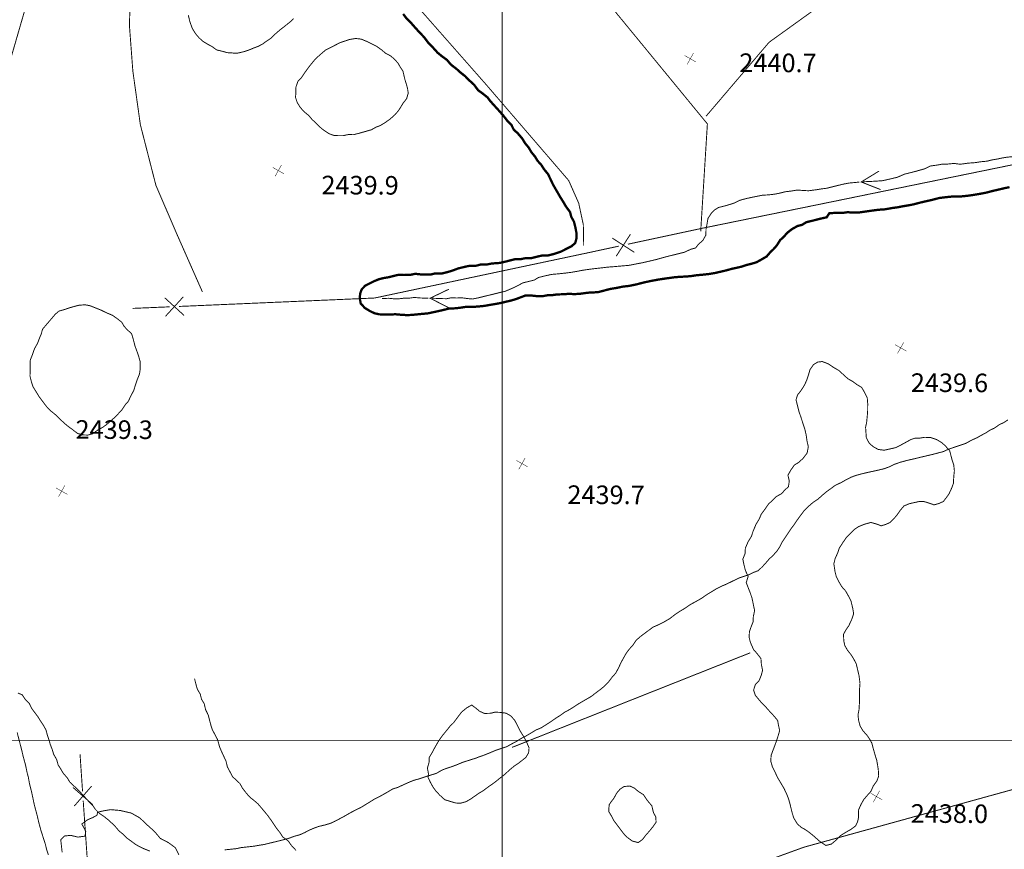
# Model space of a CAD drawing. Units: millimetres. Extents: x 580969 to 583705, y 7464883 to 7467702.
# Drawn here: x 581548 to 581654, y 7467088 to 7467178 of the extents above; entities that cross this region are included whole.
import ezdxf

# ---------------------------------------------------------------- set-up
doc = ezdxf.new("R2010")
doc.units = ezdxf.units.MM
doc.linetypes.add('DASHED', pattern=[0.75, 0.5, -0.25])
doc.linetypes.add('USTATION2', pattern=[1, 0.75, -0.25])
for name, color, linetype in [('CAMINOS EXISTENTES', 7, 'Continuous'), ('CIERRES', 7, 'Continuous'), ('COORDENADAS UTM', 7, 'Continuous'), ('COTAS SECUNDARIAS', 7, 'Continuous'), ('CURSOS DE AGUA', 7, 'Continuous'), ('CURVA PRINCIPAL', 7, 'Continuous'), ('CURVA SECUNDARIA', 7, 'Continuous'), ('PREDIOS AGRICOLAS', 7, 'Continuous'), ('ZONA VERDE', 7, 'Continuous')]:
    doc.layers.add(name, color=color, linetype=linetype)
doc.styles.add('ROMANS', font='romans', dxfattribs={"height": 0.2})

# ---------------------------------------------------------------- blocks, each defined once
blk = doc.blocks.new('COTA2')
at = {"layer": 'COTAS SECUNDARIAS', "color": 253, "linetype": 'Continuous', "const_width": 0.1}
for points in [[(-1.02, 0.95), (1.02, -0.97)], [(-0.95, -1.02), (0.95, 1.02)]]:
    blk.add_lwpolyline(points, dxfattribs=at)

msp = doc.modelspace()

# ---------------------------------------------------------------- linework, layer by layer
at = {"layer": 'CAMINOS EXISTENTES', "color": 1, "linetype": 'Continuous', "const_width": 0.1}
msp.add_lwpolyline([(581551.09, 7467087.65), (581550.9, 7467088.22), (581550.77, 7467088.77), (581550.48, 7467089.68), (581550.27, 7467090.34), (581550.04, 7467091.19), (581549.89, 7467091.85), (581549.75, 7467092.38), (581549.58, 7467093.01), (581549.43, 7467093.72), (581549.26, 7467094.51), (581549.05, 7467095.33), (581548.93, 7467096.01), (581548.79, 7467096.53), (581548.62, 7467097.36), (581548.38, 7467098.23), (581548.18, 7467099.08), (581547.96, 7467099.92), (581547.72, 7467100.85)], dxfattribs=at)
at = {"layer": 'CIERRES', "color": 2, "linetype": 'DASHED', "const_width": 0.1}
for points in [[(581614.54, 7467104.6), (581601.05, 7467099.24)], [(581660.55, 7467096.23), (581632.51, 7467088.48), (581603.56, 7467077.94)]]:
    msp.add_lwpolyline(points, dxfattribs=at)
at = {"layer": 'CIERRES', "color": 2, "linetype": 'Continuous', "const_width": 0.1}
for points in [[(581554.5, 7467098.48), (581554.77, 7467094.49)], [(581553.74, 7467094.92), (581555.88, 7467093.06)], [(581555.74, 7467095.06), (581553.88, 7467092.92)], [(581554.84, 7467093.49), (581555.38, 7467085.71), (581556.43, 7467081.75), (581557.7, 7467078.15), (581559.23, 7467075.91), (581564.16, 7467073.31)]]:
    msp.add_lwpolyline(points, dxfattribs=at)
at = {"layer": 'COORDENADAS UTM', "color": 7, "linetype": 'Continuous', "const_width": 0.1, "elevation": -0.01}
for points in [[(581600, 7467000), (581600, 7467700)], [(581000, 7467100), (581900, 7467100)]]:
    msp.add_lwpolyline(points, dxfattribs=at)
at = {"layer": 'CURSOS DE AGUA', "color": 5, "linetype": 'Continuous', "const_width": 0.1}
for points in [[(581652.23, 7467162.44), (581652.8, 7467162.58), (581653.34, 7467162.67), (581653.86, 7467162.78), (581654.41, 7467162.87), (581654.99, 7467162.93), (581655.62, 7467163.07), (581656.45, 7467163.24), (581657.23, 7467163.41), (581657.82, 7467163.55), (581658.37, 7467163.69), (581658.97, 7467163.84), (581659.43, 7467164.12), (581659.94, 7467164.24), (581660.69, 7467164.46), (581661.15, 7467164.61), (581661.75, 7467164.78), (581662.36, 7467164.93), (581663.03, 7467165.13), (581663.21, 7467165.16)], [(581638.89, 7467160.22), (581639.51, 7467160.25), (581640.19, 7467160.28), (581641, 7467160.34), (581641.8, 7467160.52), (581642.59, 7467160.71), (581643.35, 7467161.04), (581643.99, 7467161.2), (581644.65, 7467161.37), (581645.56, 7467161.63), (581646.12, 7467161.92), (581646.87, 7467162.02), (581647.37, 7467162.11), (581648, 7467162.13), (581648.69, 7467162.2), (581649.36, 7467162.11), (581650.23, 7467162.23), (581650.93, 7467162.28), (581651.59, 7467162.38), (581652.23, 7467162.44)], [(581640.77, 7467159.38), (581638.69, 7467160.2), (581640.6, 7467161.37)], [(581616.82, 7467151.9), (581617.21, 7467152.01), (581617.87, 7467152.19), (581618.41, 7467152.32), (581619.01, 7467152.47), (581619.65, 7467152.63), (581620.33, 7467152.95), (581620.83, 7467153.08), (581621.16, 7467153.49), (581621.62, 7467153.89), (581621.95, 7467154.48), (581621.96, 7467155.11), (581622.09, 7467155.77), (581622.17, 7467156.26), (581622.53, 7467156.82), (581622.88, 7467157.18), (581623.31, 7467157.45), (581623.92, 7467157.6), (581624.56, 7467157.78), (581625.08, 7467157.96), (581625.56, 7467158.21), (581626.37, 7467158.43), (581627.17, 7467158.6), (581628.03, 7467158.77), (581628.71, 7467158.81), (581629.4, 7467158.89), (581629.97, 7467159.01), (581630.54, 7467159.15), (581631.15, 7467159.22), (581631.78, 7467159.33), (581632.32, 7467159.29), (581633.01, 7467159.25), (581633.9, 7467159.37), (581634.38, 7467159.45), (581634.95, 7467159.52), (581635.59, 7467159.68), (581636.24, 7467159.84), (581636.78, 7467159.97), (581637.35, 7467160.08), (581638.2, 7467160.16), (581638.49, 7467160.19)], [(581592.43, 7467147.66), (581592.62, 7467147.66), (581593.35, 7467147.63), (581594, 7467147.61), (581594.54, 7467147.72), (581595.07, 7467147.69), (581595.67, 7467147.71), (581596.18, 7467147.64), (581596.79, 7467147.58), (581597.43, 7467147.71), (581598.07, 7467147.87), (581598.7, 7467148.02), (581599.51, 7467148.22), (581600.36, 7467148.43), (581601.18, 7467148.78), (581601.68, 7467149.03), (581602.25, 7467149.33), (581602.84, 7467149.47), (581603.47, 7467149.63), (581603.9, 7467149.9), (581604.67, 7467150.09), (581605.31, 7467150.23), (581606.1, 7467150.3), (581606.84, 7467150.38), (581607.47, 7467150.46), (581607.98, 7467150.55), (581608.67, 7467150.68), (581609.2, 7467150.76), (581609.98, 7467150.86), (581610.8, 7467150.95), (581611.38, 7467151.02), (581612.04, 7467151.07), (581612.71, 7467151.13), (581613.65, 7467151.21), (581614.57, 7467151.39), (581615.06, 7467151.48), (581615.93, 7467151.68), (581616.6, 7467151.84), (581616.82, 7467151.9)], [(581587.05, 7467147.63), (581587.78, 7467147.66), (581588.39, 7467147.6), (581588.91, 7467147.61), (581589.42, 7467147.67), (581589.95, 7467147.67), (581590.51, 7467147.75), (581591.22, 7467147.69), (581591.93, 7467147.67), (581592.03, 7467147.67)], [(581594.22, 7467146.64), (581592.23, 7467147.67), (581594.25, 7467148.64)]]:
    msp.add_lwpolyline(points, dxfattribs=at)
at = {"layer": 'CURSOS DE AGUA', "color": 5, "linetype": 'DASHED', "const_width": 0.1}
for points in [[(581566.84, 7467106.65), (581566.96, 7467106.16), (581567.14, 7467105.52), (581567.46, 7467104.97), (581567.55, 7467104.6)], [(581567.55, 7467104.6), (581567.59, 7467104.43), (581567.88, 7467103.96), (581568.03, 7467103.31), (581568.32, 7467102.72), (581568.46, 7467102.16), (581568.6, 7467101.63), (581568.76, 7467101.15), (581569.03, 7467100.63), (581569.32, 7467100.08), (581569.55, 7467099.26), (581569.82, 7467098.64), (581570.23, 7467097.76), (581570.38, 7467097.13), (581570.68, 7467096.57), (581570.93, 7467096.08), (581571.33, 7467095.73), (581571.73, 7467095.34), (581572.02, 7467094.82), (581572.46, 7467094.26), (581572.85, 7467093.83), (581573.26, 7467093.51), (581573.69, 7467093.14), (581574.21, 7467092.52), (581574.7, 7467091.93), (581575.15, 7467091.31), (581575.61, 7467090.61), (581576.08, 7467090.01), (581576.34, 7467089.59), (581576.92, 7467089.18), (581577.21, 7467088.75), (581577.77, 7467088.14)]]:
    msp.add_lwpolyline(points, dxfattribs=at)
at = {"layer": 'CURVA PRINCIPAL', "color": 7, "linetype": 'Continuous', "const_width": 0.25, "elevation": 2440}
msp.add_lwpolyline([(581589.32, 7467178.31), (581589.71, 7467177.8), (581590.16, 7467177.36), (581590.59, 7467176.87), (581591.06, 7467176.35), (581591.59, 7467175.8), (581592.05, 7467175.18), (581592.58, 7467174.64), (581593.04, 7467174.13), (581593.47, 7467173.78), (581594.05, 7467173.35), (581594.49, 7467172.83), (581595.06, 7467172.4), (581595.49, 7467172.01), (581596.02, 7467171.59), (581596.44, 7467171.16), (581596.95, 7467170.7), (581597.41, 7467170.08), (581597.82, 7467169.79), (581598.41, 7467169.32), (581598.72, 7467168.91), (581599.18, 7467168.4), (581599.67, 7467167.86), (581600.12, 7467167.35), (581600.57, 7467166.77), (581601, 7467166.33), (581601.24, 7467165.84), (581601.67, 7467165.45), (581602.15, 7467164.89), (581602.46, 7467164.38), (581602.85, 7467163.91), (581603.13, 7467163.43), (581603.54, 7467162.92), (581603.81, 7467162.48), (581604.23, 7467162.01), (581604.5, 7467161.58), (581604.95, 7467161.03), (581605.24, 7467160.41), (581605.46, 7467159.95), (581605.77, 7467159.4), (581606.03, 7467158.96), (581606.3, 7467158.49), (581606.57, 7467158.07), (581606.85, 7467157.58), (581607.31, 7467156.95), (581607.43, 7467156.46), (581607.73, 7467155.92), (581607.89, 7467155.27), (581608, 7467154.69), (581608, 7467154.13), (581607.87, 7467153.62), (581607.45, 7467153.26), (581606.87, 7467152.97), (581606.31, 7467152.68), (581605.56, 7467152.43), (581604.9, 7467152.27), (581604.29, 7467152.27), (581603.69, 7467152.13), (581603.13, 7467151.99), (581602.57, 7467152), (581602.05, 7467151.89), (581601.41, 7467151.88), (581600.92, 7467151.76), (581600.35, 7467151.61), (581599.73, 7467151.47), (581598.87, 7467151.41), (581598.28, 7467151.29), (581597.76, 7467151.32), (581597.11, 7467151.15), (581596.52, 7467151.17), (581596.04, 7467151.07), (581595.26, 7467150.88), (581594.6, 7467150.63), (581594.09, 7467150.48), (581593.53, 7467150.34), (581592.74, 7467150.33), (581592.24, 7467150.21), (581591.68, 7467150.23), (581591.17, 7467150.24), (581590.63, 7467150.3), (581590.07, 7467150.18), (581589.4, 7467150.17), (581588.86, 7467150.2), (581588.35, 7467150.08), (581587.75, 7467149.93), (581587.21, 7467149.84), (581586.72, 7467149.72), (581586.14, 7467149.48), (581585.68, 7467149.25), (581585.24, 7467149.02), (581584.85, 7467148.62), (581584.68, 7467148.13), (581584.65, 7467147.63), (581584.75, 7467147.1), (581585.19, 7467146.62), (581585.76, 7467146.27), (581586.25, 7467146.04), (581586.76, 7467145.93), (581587.31, 7467145.92), (581587.92, 7467145.9), (581588.46, 7467145.94), (581589.02, 7467145.89), (581589.63, 7467145.85), (581590.19, 7467145.86), (581591.08, 7467145.95), (581591.97, 7467146.03), (581592.81, 7467146.21), (581593.49, 7467146.36), (581594.27, 7467146.55), (581594.95, 7467146.58), (581595.54, 7467146.65), (581596.05, 7467146.73), (581596.73, 7467146.73), (581597.4, 7467146.77), (581598.09, 7467146.84), (581598.68, 7467146.95), (581599.3, 7467147.05), (581599.88, 7467147.16), (581600.41, 7467147.29), (581600.93, 7467147.41), (581601.42, 7467147.55), (581601.95, 7467147.75), (581602.53, 7467147.97), (581603.11, 7467147.96), (581603.77, 7467147.89), (581604.32, 7467147.88), (581604.85, 7467147.98), (581605.39, 7467148), (581605.95, 7467148.08), (581606.54, 7467148.09), (581607.16, 7467148.14), (581607.79, 7467148.11), (581608.34, 7467148.14), (581609.07, 7467148.24), (581609.58, 7467148.29), (581610.29, 7467148.31), (581611.01, 7467148.5), (581611.66, 7467148.67), (581612.35, 7467148.78), (581613.01, 7467148.92), (581613.65, 7467148.99), (581614.44, 7467149.15), (581615.24, 7467149.36), (581615.99, 7467149.52), (581616.9, 7467149.69), (581617.8, 7467149.82), (581618.68, 7467149.94), (581619.5, 7467149.99), (581620.28, 7467150.04), (581620.91, 7467150.14), (581621.58, 7467150.2), (581622.3, 7467150.28), (581622.95, 7467150.39), (581623.6, 7467150.54), (581624.11, 7467150.66), (581624.76, 7467150.84), (581625.24, 7467150.94), (581625.83, 7467151.08), (581626.32, 7467151.25), (581626.82, 7467151.37), (581627.4, 7467151.54), (581627.97, 7467151.86), (581628.5, 7467152.17), (581628.86, 7467152.59), (581629.25, 7467152.97), (581629.6, 7467153.37), (581629.95, 7467153.93), (581630.36, 7467154.31), (581630.73, 7467154.73), (581631.23, 7467155.12), (581631.82, 7467155.45), (581632.32, 7467155.58), (581632.77, 7467155.86), (581633.3, 7467155.99), (581633.78, 7467156.11), (581634.37, 7467156.26), (581634.97, 7467156.39), (581635.24, 7467156.82), (581636.12, 7467156.89), (581636.64, 7467156.86), (581637.24, 7467156.94), (581637.79, 7467156.89), (581638.51, 7467156.92), (581639.13, 7467157.01), (581639.85, 7467157.11), (581640.52, 7467157.2), (581641.23, 7467157.25), (581642.09, 7467157.4), (581642.62, 7467157.47), (581643.12, 7467157.57), (581643.78, 7467157.68), (581644.31, 7467157.78), (581644.91, 7467157.94), (581645.48, 7467158.08), (581646.26, 7467158.25), (581647.09, 7467158.47), (581647.8, 7467158.56), (581648.41, 7467158.62), (581649.01, 7467158.65), (581649.53, 7467158.65), (581650.14, 7467158.71), (581650.65, 7467158.78), (581651.54, 7467158.93), (581652.21, 7467159.06), (581652.77, 7467159.21), (581653.58, 7467159.4), (581654.18, 7467159.54), (581654.67, 7467159.64)], dxfattribs=at)
at = {"layer": 'CURVA SECUNDARIA', "color": 30, "linetype": 'Continuous', "const_width": 0.1, "elevation": 2439}
for points in [[(581570.08, 7467088.19), (581570.73, 7467088.26), (581571.31, 7467088.32), (581571.88, 7467088.44), (581573.24, 7467088.59), (581573.81, 7467088.69), (581574.34, 7467088.77), (581574.93, 7467088.92), (581575.49, 7467089.05), (581576.1, 7467089.2), (581577, 7467089.44), (581577.56, 7467089.65), (581578.21, 7467089.83), (581578.72, 7467090.06), (581579.17, 7467090.3), (581579.65, 7467090.51), (581580.22, 7467090.72), (581580.86, 7467090.87), (581581.45, 7467091.04), (581581.92, 7467091.25), (581582.39, 7467091.5), (581583.08, 7467091.87), (581583.57, 7467092.16), (581584.26, 7467092.52), (581584.74, 7467092.75), (581585.18, 7467093.02), (581585.69, 7467093.33), (581586.18, 7467093.64), (581586.63, 7467093.86), (581587.19, 7467094.17), (581587.66, 7467094.44), (581588.2, 7467094.76), (581588.72, 7467094.92), (581589.22, 7467095.15), (581589.83, 7467095.43), (581590.46, 7467095.69), (581590.98, 7467095.83), (581591.48, 7467096), (581592.15, 7467096.21), (581592.9, 7467096.44), (581593.52, 7467096.8), (581594.02, 7467096.99), (581594.53, 7467097.15), (581595.14, 7467097.38), (581595.73, 7467097.63), (581596.48, 7467097.87), (581597.1, 7467098.06), (581597.59, 7467098.25), (581598.08, 7467098.42), (581598.68, 7467098.66), (581599.26, 7467098.91), (581599.98, 7467099.16), (581600.47, 7467099.31), (581600.99, 7467099.6), (581601.56, 7467099.9), (581602.04, 7467100.2), (581602.59, 7467100.49), (581603.14, 7467100.81), (581603.64, 7467101.12), (581604.2, 7467101.35), (581604.78, 7467101.72), (581605.28, 7467102.04), (581605.74, 7467102.37), (581606.19, 7467102.65), (581606.74, 7467103.04), (581607.21, 7467103.29), (581607.63, 7467103.55), (581608.14, 7467103.89), (581608.58, 7467104.15), (581609.17, 7467104.49), (581609.36, 7467104.6), (581609.61, 7467104.75), (581610.14, 7467105.16), (581610.61, 7467105.51), (581611.02, 7467105.85), (581611.44, 7467106.27), (581611.83, 7467106.8), (581612.23, 7467107.24), (581612.55, 7467107.84), (581612.8, 7467108.38), (581613.06, 7467108.86), (581613.36, 7467109.38), (581613.68, 7467109.82), (581614.09, 7467110.27), (581614.43, 7467110.79), (581614.94, 7467111.23), (581615.42, 7467111.59), (581615.84, 7467111.9), (581616.28, 7467112.22), (581616.79, 7467112.44), (581617.5, 7467112.8), (581618.05, 7467113.12), (581618.59, 7467113.54), (581619.07, 7467113.87), (581619.65, 7467114.21), (581620.3, 7467114.66), (581620.88, 7467114.97), (581621.52, 7467115.34), (581622.05, 7467115.71), (581622.59, 7467116.04), (581623.1, 7467116.35), (581623.63, 7467116.62), (581624.11, 7467116.82), (581624.57, 7467117.04), (581625.1, 7467117.3), (581625.56, 7467117.52), (581626.07, 7467117.69), (581626.56, 7467117.85), (581627.1, 7467118.11), (581627.6, 7467118.3), (581628.07, 7467118.76), (581628.42, 7467119.14), (581628.75, 7467119.53), (581629.17, 7467119.92), (581629.57, 7467120.36), (581629.92, 7467120.88), (581630.17, 7467121.38), (581630.45, 7467121.8), (581630.8, 7467122.32), (581631.13, 7467122.82), (581631.45, 7467123.25), (581631.77, 7467123.72), (581632.16, 7467124.26), (581632.58, 7467124.82), (581632.97, 7467125.2), (581633.52, 7467125.67), (581634.02, 7467126), (581634.55, 7467126.47), (581634.98, 7467126.83), (581635.43, 7467127.15), (581635.87, 7467127.48), (581636.58, 7467127.82), (581637.03, 7467128.08), (581637.62, 7467128.38), (581638.09, 7467128.55), (581638.58, 7467128.69), (581639.4, 7467128.89), (581639.97, 7467129.01), (581640.47, 7467129.12), (581641.18, 7467129.29), (581641.77, 7467129.51), (581642.23, 7467129.75), (581642.9, 7467129.98), (581643.67, 7467130.19), (581644.47, 7467130.37), (581645.07, 7467130.52), (581645.71, 7467130.67), (581646.36, 7467130.82), (581646.96, 7467130.98), (581647.53, 7467131.13), (581648.08, 7467131.38), (581648.61, 7467131.56), (581649.26, 7467131.78), (581649.93, 7467132), (581650.61, 7467132.38), (581651.14, 7467132.61), (581651.65, 7467132.9), (581652.12, 7467133.15), (581652.57, 7467133.44), (581653.05, 7467133.67), (581653.6, 7467134.05), (581654.06, 7467134.26), (581654.5, 7467134.55)], [(581547.79, 7467105.11), (581548.28, 7467104.9), (581548.47, 7467104.6), (581548.59, 7467104.42), (581549.02, 7467104), (581549.32, 7467103.39), (581549.95, 7467102.56), (581550.21, 7467102.13), (581550.51, 7467101.68), (581550.82, 7467101.15), (581550.96, 7467100.63), (581551.13, 7467100.11), (581551.3, 7467099.53), (581551.5, 7467099.02), (581551.65, 7467098.51), (581551.99, 7467097.91), (581552.13, 7467097.37), (581552.42, 7467096.91), (581552.69, 7467096.45), (581553.13, 7467095.95), (581553.39, 7467095.5), (581553.76, 7467095.16), (581554.18, 7467094.76), (581554.61, 7467094.32), (581555.02, 7467093.88), (581555.44, 7467093.4), (581555.88, 7467092.97), (581556.16, 7467092.55), (581556.56, 7467092.15), (581557.09, 7467091.79), (581557.5, 7467091.46), (581557.93, 7467091.07), (581558.34, 7467090.66), (581558.71, 7467090.22), (581559.12, 7467089.9), (581559.51, 7467089.49), (581560.06, 7467089.1), (581560.47, 7467088.79), (581560.97, 7467088.51), (581561.49, 7467088.27), (581562.03, 7467088.06)]]:
    msp.add_lwpolyline(points, dxfattribs=at)
at = {"layer": 'PREDIOS AGRICOLAS', "color": 2, "linetype": 'DASHED', "const_width": 0.1}
for points in [[(581582.39, 7467214.69), (581569.87, 7467205.32), (581561.77, 7467197.55), (581557.07, 7467192.5), (581554.39, 7467188.99), (581552.21, 7467186.09), (581550.55, 7467183.89), (581548.77, 7467179.51), (581546.88, 7467172.97), (581545.99, 7467168.14), (581545.03, 7467159.41), (581544.32, 7467152.29), (581544.92, 7467148.62)], [(581621.39, 7467154.88), (581622.11, 7467166.46), (581607.9, 7467183.77), (581599.82, 7467192.42), (581595.68, 7467196.43), (581584.63, 7467212.81)], [(581568.93, 7467204.85), (581581.65, 7467189.58), (581598.29, 7467170.67), (581607.16, 7467160.36), (581608.24, 7467157.92), (581608.74, 7467155.58), (581608.78, 7467153.32)], [(581567.69, 7467202.61), (581564.56, 7467196.83), (581561.62, 7467189.27), (581560, 7467182.91), (581559.82, 7467177.09), (581560.19, 7467172.15), (581561, 7467166.37), (581562.68, 7467159.82), (581564.96, 7467154.52), (581567.69, 7467148.34)], [(581698.65, 7467192.16), (581655.56, 7467188.4), (581644.69, 7467186.72), (581628.76, 7467175.26), (581621.96, 7467167.28)], [(581626.73, 7467109.44), (581614.54, 7467104.6)]]:
    msp.add_lwpolyline(points, dxfattribs=at)
at = {"layer": 'PREDIOS AGRICOLAS', "color": 2, "linetype": 'Continuous', "const_width": 0.1}
for points in [[(581637.03, 7467158.37), (581642.78, 7467159.55), (581660.55, 7467163.19)], [(581613.54, 7467153.49), (581621.42, 7467155.18), (581637.03, 7467158.37)], [(581611.86, 7467154.15), (581614.24, 7467152.61)], [(581612.28, 7467152.19), (581613.82, 7467154.57)], [(581589.08, 7467148.29), (581609.22, 7467152.56), (581612.56, 7467153.28)], [(581563.62, 7467147.72), (581565.71, 7467145.81)], [(581563.71, 7467145.72), (581565.62, 7467147.81)], [(581565.17, 7467146.78), (581586.25, 7467147.69), (581589.08, 7467148.29)], [(581560.17, 7467146.57), (581564.17, 7467146.74)]]:
    msp.add_lwpolyline(points, dxfattribs=at)
at = {"layer": 'ZONA VERDE', "color": 3, "linetype": 'USTATION2', "const_width": 0.1}
for points in [[(581577.53, 7467177.81), (581577.12, 7467177.44), (581576.7, 7467177.1), (581576.02, 7467176.57), (581575.49, 7467176.11), (581575.05, 7467175.68), (581574.61, 7467175.39), (581574.17, 7467175.07), (581573.7, 7467174.82), (581573.24, 7467174.65), (581572.71, 7467174.43), (581572.1, 7467174.23), (581571.39, 7467174.07), (581570.87, 7467174.11), (581570.37, 7467174.14), (581569.76, 7467174.31), (581569.23, 7467174.43), (581568.71, 7467174.81), (581568.27, 7467175.04), (581567.71, 7467175.38), (581567.3, 7467175.77), (581566.95, 7467176.18), (581566.6, 7467176.75), (581566.33, 7467177.49), (581566.17, 7467178.18)], [(581627.49, 7467104.6), (581627.28, 7467104.85), (581627.09, 7467105.42), (581627.28, 7467106.01), (581627.68, 7467106.44), (581627.9, 7467106.97), (581628.06, 7467107.54), (581627.93, 7467108.18), (581627.88, 7467108.82), (581627.45, 7467109.38), (581627.1, 7467109.76), (581626.74, 7467110.57), (581626.61, 7467111.11), (581626.64, 7467111.72), (581626.84, 7467112.29), (581627.04, 7467112.79), (581627.06, 7467113.34), (581627.2, 7467114), (581627.09, 7467114.51), (581626.92, 7467115.33), (581626.71, 7467115.95), (581626.52, 7467116.43), (581626.3, 7467117), (581626.5, 7467117.67), (581626.21, 7467118.31), (581626.05, 7467118.94), (581625.93, 7467119.53), (581626.18, 7467120.16), (581626.2, 7467120.71), (581626.49, 7467121.4), (581626.85, 7467121.98), (581627.03, 7467122.53), (581627.34, 7467123.27), (581627.7, 7467123.87), (581627.9, 7467124.35), (581628.41, 7467125.06), (581628.7, 7467125.48), (581629.12, 7467125.87), (581629.54, 7467126.29), (581630.1, 7467126.59), (581630.46, 7467127), (581630.84, 7467127.33), (581630.94, 7467127.96), (581630.79, 7467128.59), (581631.1, 7467129.13), (581631.49, 7467129.69), (581631.95, 7467129.96), (581632.43, 7467130.41), (581632.86, 7467130.98), (581632.99, 7467131.64), (581632.85, 7467132.26), (581632.76, 7467132.9), (581632.62, 7467133.52), (581632.36, 7467134.32), (581632.18, 7467134.87), (581631.97, 7467135.48), (581631.81, 7467136.14), (581631.66, 7467136.71), (581631.83, 7467137.25), (581632.2, 7467137.71), (581632.57, 7467138.29), (581632.81, 7467138.82), (581633, 7467139.38), (581633.17, 7467139.98), (581633.55, 7467140.51), (581633.99, 7467140.78), (581634.49, 7467140.84), (581635.14, 7467140.59), (581635.7, 7467140.21), (581636.27, 7467139.88), (581636.82, 7467139.38), (581637.25, 7467138.99), (581637.79, 7467138.68), (581638.2, 7467138.37), (581638.73, 7467138.05), (581639.04, 7467137.53), (581639.34, 7467136.93), (581639.39, 7467136.29), (581639.38, 7467135.5), (581639.34, 7467134.95), (581639.27, 7467134.28), (581639.16, 7467133.75), (581639.2, 7467133.16), (581639.24, 7467132.62), (581639.55, 7467132.04), (581639.97, 7467131.67), (581640.52, 7467131.36), (581641.17, 7467131.28), (581641.8, 7467131.42), (581642.41, 7467131.56), (581643.02, 7467131.87), (581643.57, 7467132.17), (581644.01, 7467132.42), (581644.49, 7467132.58), (581645.02, 7467132.59), (581645.51, 7467132.67), (581646.17, 7467132.65), (581646.81, 7467132.43), (581647.37, 7467132.1), (581647.75, 7467131.75), (581648.22, 7467131.23), (581648.35, 7467130.74), (581648.48, 7467130.23), (581648.66, 7467129.7), (581648.73, 7467129.05), (581648.67, 7467128.53), (581648.62, 7467127.69), (581648.43, 7467127.18), (581648.15, 7467126.57), (581647.87, 7467126.18), (581647.54, 7467125.75), (581647.02, 7467125.52), (581646.53, 7467125.39), (581646, 7467125.58), (581645.44, 7467125.75), (581644.9, 7467125.74), (581644.39, 7467125.63), (581643.86, 7467125.51), (581643.29, 7467125.27), (581642.89, 7467124.79), (581642.52, 7467124.26), (581642.18, 7467123.87), (581641.78, 7467123.48), (581641.33, 7467123.28), (581640.84, 7467123.13), (581640.32, 7467123.33), (581639.73, 7467123.49), (581639.04, 7467123.3), (581638.41, 7467123.05), (581637.96, 7467122.75), (581637.52, 7467122.31), (581637.11, 7467121.9), (581636.71, 7467121.32), (581636.32, 7467120.72), (581636.14, 7467120.18), (581635.88, 7467119.61), (581635.74, 7467119.04), (581635.86, 7467118.22), (581636, 7467117.65), (581636.29, 7467117.09), (581636.58, 7467116.58), (581637, 7467116.11), (581637.27, 7467115.64), (581637.58, 7467115.05), (581637.78, 7467114.21), (581637.87, 7467113.65), (581637.65, 7467113), (581637.34, 7467112.34), (581637.04, 7467111.91), (581636.78, 7467111.44), (581636.81, 7467110.72), (581636.93, 7467110.2), (581637.22, 7467109.7), (581637.59, 7467109.24), (581637.86, 7467108.81), (581638.15, 7467108.26), (581638.32, 7467107.54), (581638.45, 7467106.99), (581638.56, 7467106.14), (581638.5, 7467105.43), (581638.51, 7467104.76), (581638.51, 7467104.6)], [(581628.39, 7467103.6), (581628.01, 7467103.99), (581627.62, 7467104.44), (581627.49, 7467104.6)], [(581638.51, 7467104.6), (581638.49, 7467103.94), (581638.47, 7467103.6)], [(581592.58, 7467098.93), (581592.78, 7467099.31), (581593.14, 7467099.92), (581593.49, 7467100.43), (581594, 7467101.06), (581594.36, 7467101.51), (581594.76, 7467101.9), (581595.23, 7467102.54), (581595.65, 7467103.08), (581596.18, 7467103.51), (581596.34, 7467103.6)], [(581596.34, 7467103.6), (581596.71, 7467103.81), (581596.99, 7467103.6)], [(581596.99, 7467103.6), (581597.16, 7467103.47), (581597.57, 7467103.13), (581598.09, 7467102.9), (581598.74, 7467102.92), (581599.23, 7467103.04), (581599.87, 7467103.01), (581600.41, 7467102.93), (581600.92, 7467102.64), (581601.34, 7467102.17), (581601.66, 7467101.56), (581601.94, 7467100.99), (581602.38, 7467100.3), (581602.67, 7467099.72), (581602.89, 7467099.19), (581602.87, 7467098.93)], [(581629.18, 7467098.93), (581629.2, 7467098.98), (581629.39, 7467099.48), (581629.57, 7467099.98), (581629.74, 7467100.51), (581629.9, 7467101.05), (581629.77, 7467101.64), (581629.68, 7467102.15), (581629.28, 7467102.63), (581628.92, 7467103.01), (581628.48, 7467103.51), (581628.39, 7467103.6)], [(581638.47, 7467103.6), (581638.45, 7467103.3), (581638.34, 7467102.75), (581638.4, 7467102.19), (581638.56, 7467101.57), (581638.88, 7467101.02), (581639.29, 7467100.58), (581639.58, 7467100.16), (581639.84, 7467099.69), (581639.96, 7467099.2), (581640.04, 7467098.93)], [(581592.05, 7467096.38), (581591.94, 7467097.01), (581592.12, 7467097.66), (581592.14, 7467098.17), (581592.47, 7467098.72), (581592.58, 7467098.93)], [(581602.87, 7467098.93), (581602.84, 7467098.65), (581602.53, 7467098.14), (581602.13, 7467097.83), (581601.73, 7467097.52), (581601.31, 7467097.24), (581600.77, 7467096.8), (581600.29, 7467096.34), (581599.78, 7467095.95), (581599.33, 7467095.58), (581598.88, 7467095.25), (581598.43, 7467094.94), (581597.98, 7467094.59), (581597.54, 7467094.33), (581597.02, 7467093.97), (581596.57, 7467093.66), (581596.12, 7467093.4), (581595.51, 7467093.22), (581594.96, 7467093.25), (581594.39, 7467093.42), (581593.81, 7467093.6), (581593.29, 7467094.07), (581592.86, 7467094.52), (581592.55, 7467094.95), (581592.27, 7467095.45), (581592, 7467096.02)], [(581640.04, 7467098.93), (581640.18, 7467098.44), (581640.36, 7467097.85), (581640.45, 7467097.35), (581640.53, 7467096.82), (581640.57, 7467096.15), (581640.38, 7467095.63), (581639.98, 7467095.07), (581639.74, 7467094.51), (581639.33, 7467094.05), (581638.96, 7467093.62), (581638.66, 7467093.08), (581638.38, 7467092.45), (581638.41, 7467091.75), (581638.31, 7467091.26), (581638.09, 7467090.78), (581637.58, 7467090.4), (581637.01, 7467090.08), (581636.44, 7467089.72), (581635.95, 7467089.22), (581635.48, 7467088.82), (581634.88, 7467088.67), (581634.22, 7467089.11), (581633.6, 7467089.66), (581633.19, 7467090), (581632.68, 7467090.37), (581632.21, 7467090.62), (581631.78, 7467091.03), (581631.43, 7467091.61), (581631.27, 7467092.1), (581631.14, 7467092.61), (581630.99, 7467093.24), (581630.84, 7467093.74), (581630.64, 7467094.24), (581630.37, 7467094.81), (581630.09, 7467095.29), (581629.69, 7467095.96), (581629.46, 7467096.45), (581629.11, 7467097.17), (581628.94, 7467097.76), (581628.98, 7467098.39), (581629.18, 7467098.93)], [(581592, 7467096.02), (581592.05, 7467096.38)], [(581552.57, 7467087.92), (581552.42, 7467089.28), (581552.84, 7467089.69), (581553.49, 7467089.76), (581554.27, 7467089.57), (581555.03, 7467089.67), (581555.12, 7467090.21), (581554.69, 7467090.98), (581555.33, 7467091.45), (581555.88, 7467091.68), (581556.32, 7467091.92), (581556.39, 7467092.25), (581556.92, 7467092.38), (581557.79, 7467092.53), (581558.82, 7467092.44), (581560.02, 7467092.16), (581560.94, 7467091.64), (581561.68, 7467090.93), (581562.53, 7467090.17), (581563.15, 7467089.43), (581564.03, 7467088.97), (581564.78, 7467088.42), (581565.16, 7467087.66)]]:
    msp.add_lwpolyline(points, dxfattribs=at)
for points in [[(581580.93, 7467174.4), (581581.5, 7467174.69), (581581.98, 7467174.94), (581582.56, 7467175.24), (581583.05, 7467175.39), (581583.53, 7467175.56), (581584.21, 7467175.67), (581584.8, 7467175.6), (581585.48, 7467175.32), (581585.92, 7467175.09), (581586.47, 7467174.82), (581587.01, 7467174.43), (581587.41, 7467174.09), (581587.97, 7467173.79), (581588.35, 7467173.47), (581588.76, 7467173.02), (581589.02, 7467172.57), (581589.3, 7467172.15), (581589.5, 7467171.28), (581589.65, 7467170.8), (581589.79, 7467170.31), (581589.87, 7467169.78), (581589.7, 7467169.19), (581589.32, 7467168.7), (581588.84, 7467167.92), (581588.47, 7467167.48), (581587.96, 7467167.02), (581587.4, 7467166.61), (581586.85, 7467166.28), (581586.38, 7467166.1), (581585.91, 7467165.83), (581585.28, 7467165.65), (581584.72, 7467165.49), (581583.98, 7467165.3), (581583.4, 7467165.31), (581582.85, 7467165.19), (581582.35, 7467165.19), (581581.85, 7467165.22), (581581.32, 7467165.41), (581580.69, 7467165.84), (581580.26, 7467166.19), (581579.9, 7467166.58), (581579.52, 7467166.92), (581579.16, 7467167.35), (581578.63, 7467167.79), (581578.23, 7467168.24), (581577.91, 7467168.75), (581577.72, 7467169.32), (581577.76, 7467169.82), (581577.77, 7467170.45), (581577.97, 7467171.03), (581578.36, 7467171.44), (581578.64, 7467171.87), (581579.02, 7467172.4), (581579.33, 7467172.81), (581579.77, 7467173.35), (581580.16, 7467173.73)], [(581551.82, 7467145.93), (581552.23, 7467146.28), (581552.84, 7467146.45), (581553.33, 7467146.62), (581553.91, 7467146.79), (581554.4, 7467146.91), (581555.05, 7467146.96), (581555.56, 7467146.86), (581556.1, 7467146.65), (581556.75, 7467146.39), (581557.4, 7467146.07), (581557.99, 7467145.83), (581558.58, 7467145.41), (581558.99, 7467145.08), (581559.26, 7467144.62), (581559.64, 7467144.22), (581560.05, 7467143.85), (581560.24, 7467143.23), (581560.42, 7467142.52), (581560.62, 7467141.97), (581560.8, 7467141.46), (581560.98, 7467140.83), (581560.99, 7467140.05), (581560.9, 7467139.48), (581560.67, 7467138.9), (581560.47, 7467138.32), (581560.3, 7467137.75), (581559.99, 7467137.16), (581559.7, 7467136.55), (581559.34, 7467136.14), (581559.03, 7467135.66), (581558.59, 7467135.18), (581558.17, 7467134.76), (581557.74, 7467134.37), (581557.34, 7467134.03), (581556.91, 7467133.73), (581556.42, 7467133.46), (581555.87, 7467133.06), (581555.34, 7467132.91), (581554.81, 7467132.93), (581554.23, 7467133.09), (581553.6, 7467133.57), (581553.16, 7467133.89), (581552.72, 7467134.27), (581552.24, 7467134.73), (581551.8, 7467135.15), (581551.28, 7467135.57), (581550.88, 7467136), (581550.41, 7467136.62), (581550.09, 7467137.05), (581549.76, 7467137.59), (581549.43, 7467138.14), (581549.26, 7467138.64), (581549.1, 7467139.28), (581549.13, 7467139.81), (581549.12, 7467140.46), (581549.14, 7467141.02), (581549.35, 7467141.54), (581549.59, 7467142.22), (581549.93, 7467142.83), (581550.12, 7467143.34), (581550.32, 7467143.82), (581550.46, 7467144.33)], [(581611.7, 7467093.33), (581612.02, 7467093.74), (581612.34, 7467094.32), (581612.69, 7467094.73), (581613.12, 7467095.02), (581613.74, 7467095.08), (581614.23, 7467094.86), (581614.67, 7467094.49), (581615.21, 7467094.15), (581615.65, 7467093.5), (581616.12, 7467092.95), (581616.3, 7467092.21), (581616.55, 7467091.74), (581616.58, 7467091.17), (581616.24, 7467090.68), (581615.88, 7467090.24), (581615.46, 7467089.76), (581615.13, 7467089.32), (581614.66, 7467088.98), (581614.03, 7467089.14), (581613.55, 7467089.48), (581613.17, 7467089.84), (581612.77, 7467090.36), (581612.37, 7467090.9), (581612.05, 7467091.31), (581611.74, 7467091.9), (581611.48, 7467092.33), (581611.5, 7467092.74), (581611.53, 7467093.07)]]:
    msp.add_lwpolyline(points, close=True, dxfattribs=at)

# ---------------------------------------------------------------- block references
at = {"layer": 'COTAS SECUNDARIAS', "color": 253, "linetype": 'Continuous', "xscale": 0.5000016095375539, "yscale": 0.5000016093254089, "zscale": 0.5, "rotation": 13.74375555996203}
for p in [(581620.27, 7467173.49, 2440.7), (581575.87, 7467161.43, 2439.9), (581642.94, 7467142.32, 2439.6), (581602.13, 7467129.84, 2439.7), (581552.52, 7467126.87, 2439.3), (581640.33, 7467093.95)]:
    msp.add_blockref('COTA2', p, dxfattribs=at)

# ---------------------------------------------------------------- texts
at = {"layer": 'COTAS SECUNDARIAS', "color": 253, "linetype": 'Continuous', "style": 'ROMANS'}
for s, p in [('2440.7', (581625.55, 7467172.06, 2440.74)), ('2439.9', (581580.51, 7467158.87, 2439.94)), ('2439.6', (581644.03, 7467137.57, 2439.64)), ('2439.3', (581554.01, 7467132.52, 2439.34)), ('2439.7', (581607.02, 7467125.49, 2439.74)), ('2438.0', (581644.02, 7467091.12, 0.04))]:
    msp.add_text(s, height=2, rotation=359.7424, dxfattribs=at).set_placement(p)

doc.saveas('drawing.dxf')
